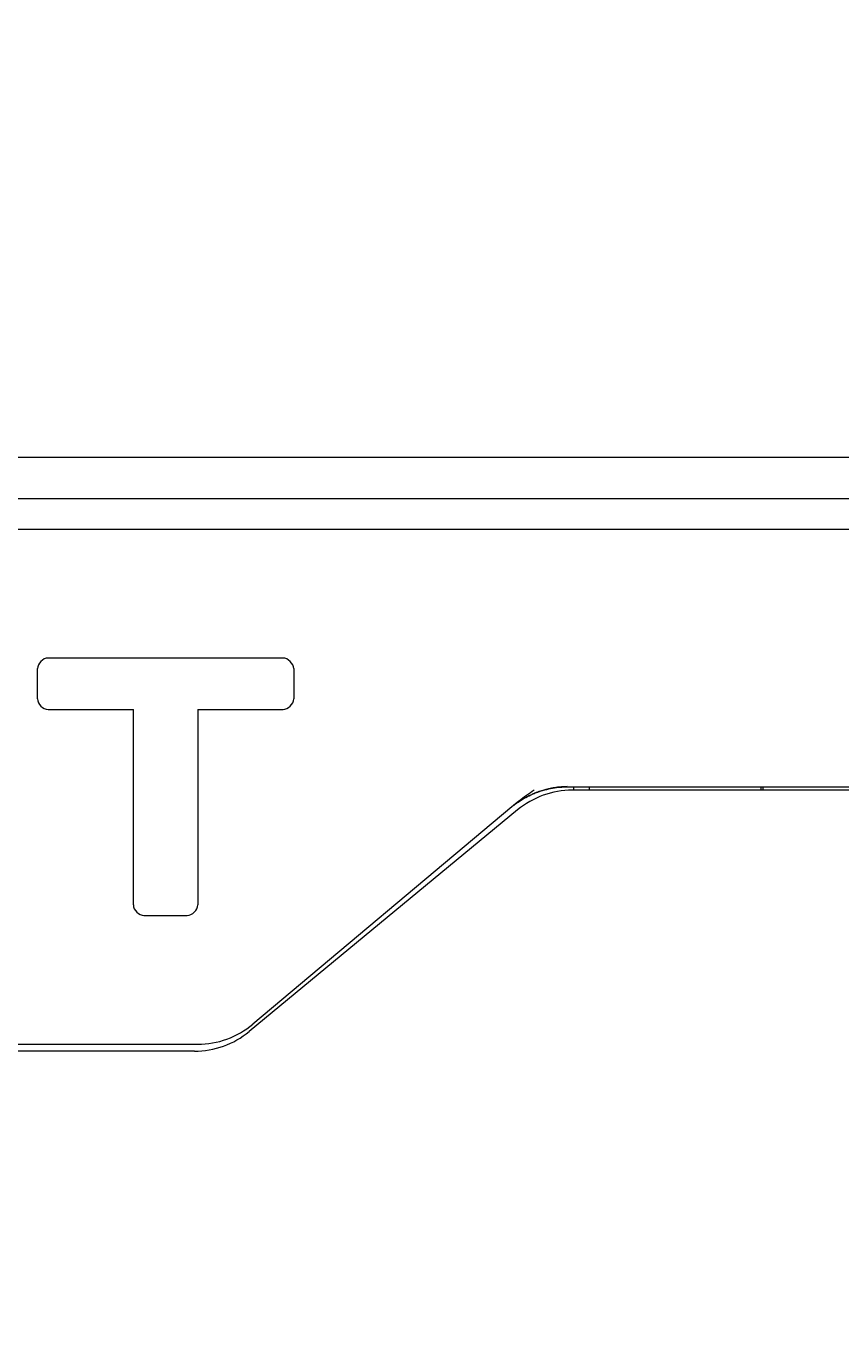
# Model space of a CAD drawing. Units: millimetres. Extents: x 1099 to 12392, y -6144 to 2993.
# Drawn here: x 5069 to 5093, y -1747 to -1709 of the extents above; entities that cross this region are included whole.
import ezdxf

# ---------------------------------------------------------------- set-up
doc = ezdxf.new("R2010")
doc.units = ezdxf.units.MM
doc.layers.get('0').update_dxf_attribs({"color": 3})
doc.layers.get('DEFPOINTS').update_dxf_attribs({"lineweight": 15})
doc.styles.add('DIM', font='Romans.shx', dxfattribs={"width": 0.8, "oblique": 15, "height": 3.5})
doc.dimstyles.new('1：1图样', dxfattribs={"dimtxt": 0.18, "dimasz": 2, "dimexe": 1.5, "dimexo": 0, "dimgap": 0.5, "dimtad": 1, "dimtoh": 1, "dimdec": 1, "dimdsep": 46, "dimtxsty": 'DIM', "dimcen": 0.5, "dimclrd": 1, "dimclre": 1, "dimclrt": 2, "dimadec": 0, "dimazin": 0, "dimtfac": 1, "dimtdec": 1, "dimtmove": 0, "dimatfit": 3, "dimfxl": 0, "dimtolj": 1, "dimarcsym": 0})

# ---------------------------------------------------------------- blocks, each defined once
blk = doc.blocks.new('*D176')
at = {"color": 1, "lineweight": -2, "transparency": 16777216}
for p, q in [((5107.554, -1644.939), (5000.002, -1644.939)), ((5001.502, -1646.939), (5001.502, -1956.939)), ((5107.554, -1958.939), (5000.002, -1958.939))]:
    blk.add_line(p, q, dxfattribs=at)
at = {"color": 1, "transparency": 16777216}
for points in [[(5001.169, -1646.939), (5001.836, -1646.939), (5001.502, -1644.939)], [(5001.169, -1956.939), (5001.836, -1956.939), (5001.502, -1958.939)]]:
    blk.add_solid(points, dxfattribs=at)
at = {"layer": 'DEFPOINTS', "color": 0, "transparency": 16777216}
for p in [(5107.554, -1644.939), (5001.502, -1958.939), (5107.554, -1958.939)]:
    blk.add_point(p, dxfattribs=at)
at = {"color": 2, "transparency": 16777216, "insert": (4999.252, -1801.939), "char_height": 3.5, "attachment_point": 5, "rotation": 90, "style": 'DIM'}
blk.add_mtext('\\A1;314', dxfattribs=at)
blk = doc.blocks.new('*D161')
at = {"color": 1, "lineweight": -2, "transparency": 16777216}
for p, q in [((5088.083, -1631.039), (4987.298, -1631.039)), ((4988.798, -1633.039), (4988.798, -1970.939)), ((5072.83, -1972.939), (4987.298, -1972.939))]:
    blk.add_line(p, q, dxfattribs=at)
at = {"color": 1, "transparency": 16777216}
for points in [[(4988.465, -1633.039), (4989.131, -1633.039), (4988.798, -1631.039)], [(4988.465, -1970.939), (4989.131, -1970.939), (4988.798, -1972.939)]]:
    blk.add_solid(points, dxfattribs=at)
at = {"layer": 'DEFPOINTS', "color": 0, "transparency": 16777216}
for p in [(5088.083, -1631.039), (4988.798, -1972.939), (5072.83, -1972.939)]:
    blk.add_point(p, dxfattribs=at)
at = {"color": 2, "transparency": 16777216, "insert": (4986.548, -1801.989), "char_height": 3.5, "attachment_point": 5, "rotation": 90, "style": 'DIM'}
blk.add_mtext('\\A1;342', dxfattribs=at)

msp = doc.modelspace()

# ---------------------------------------------------------------- linework, layer by layer
at = {"lineweight": 9}
for p, q in [((5042.454, -1721.439), (5243.654, -1721.439)), ((5042.454, -1722.639), (5243.654, -1722.639)), ((5043.054, -1723.539), (5243.054, -1723.539)), ((5076.334, -1727.289), (5069.489, -1727.289)), ((5069.18, -1728.48), (5069.18, -1727.598)), ((5076.643, -1727.598), (5076.643, -1728.48)), ((5069.489, -1728.789), (5071.974, -1728.789)), ((5071.974, -1734.48), (5071.974, -1728.789)), ((5073.849, -1728.789), (5073.849, -1734.48)), ((5073.849, -1728.789), (5076.334, -1728.789)), ((5084.365, -1731.043), (5084.406, -1731.038)), ((5084.406, -1731.038), (5084.446, -1731.035)), ((5084.602, -1731.039), (5244.854, -1731.039)), ((5244.804, -1731.139), (5084.754, -1731.139)), ((5084.804, -1731.139), (5084.804, -1731.039)), ((5085.254, -1731.139), (5085.254, -1731.039)), ((5090.254, -1731.139), (5090.254, -1731.039)), ((5090.304, -1731.039), (5090.304, -1731.139)), ((5083.162, -1731.711), (5075.346, -1738.166)), ((5082.995, -1731.624), (5075.451, -1737.954)), ((5072.283, -1734.789), (5073.539, -1734.789)), ((5041.454, -1738.539), (5073.844, -1738.539)), ((5073.754, -1738.739), (5041.304, -1738.739))]:
    msp.add_line(p, q, dxfattribs=at)
for centre, start, end in [((5084.754, -1733.639), 90, 129.5529), ((5073.754, -1736.239), 270, 309.5529), ((5073.844, -1736.039), 270, 310)]:
    msp.add_arc(centre, 2.5, start, end, dxfattribs=at)
for points, start_tangent, end_tangent in [([(5069.489, -1727.289), (5069.18, -1727.598)], (-1, 0), (0, -1)), ([(5076.643, -1727.598), (5076.334, -1727.289)], (0, 1), (-1, 0)), ([(5069.18, -1728.48), (5069.489, -1728.789)], (0, -1), (1, 0)), ([(5076.334, -1728.789), (5076.643, -1728.48)], (1, 0), (0, 1)), ([(5083.175, -1731.488), (5083.547, -1731.277), (5083.679, -1731.22)], (0.824971, 0.565176), (0.930695, 0.365797)), ([(5083.175, -1731.486), (5083.409, -1731.342), (5083.44, -1731.325)], (0.821047, 0.570861), (0.884857, 0.465864)), ([(5083.65, -1731.14), (5083.421, -1731.295), (5083.203, -1731.457)], (-0.839422, -0.54348), (-0.791963, -0.610569)), ([(5083.44, -1731.325), (5083.547, -1731.272)], (0.884857, 0.465864), (0.905917, 0.423455)), ([(5083.547, -1731.272), (5083.657, -1731.224), (5083.675, -1731.216)], (0.905917, 0.423455), (0.927618, 0.37353)), ([(5083.675, -1731.216), (5083.837, -1731.157), (5083.904, -1731.136)], (0.927618, 0.37353), (0.958385, 0.285478)), ([(5083.679, -1731.22), (5083.96, -1731.128), (5084.404, -1731.049)], (0.930695, 0.365797), (0.995937, 0.090048)), ([(5083.904, -1731.136), (5083.967, -1731.118)], (0.958385, 0.285478), (0.965233, 0.261392)), ([(5083.967, -1731.118), (5084.021, -1731.104), (5084.071, -1731.093)], (0.965233, 0.261392), (0.975007, 0.222173)), ([(5084.071, -1731.093), (5084.117, -1731.083), (5084.213, -1731.064), (5084.311, -1731.049), (5084.36, -1731.043), (5084.365, -1731.043)], (0.975007, 0.222173), (0.993737, 0.111746)), ([(5084.404, -1731.049), (5084.452, -1731.046), (5084.501, -1731.043), (5084.602, -1731.039)], (0.995939, 0.090032), (0.999807, 0.019641)), ([(5084.446, -1731.035), (5084.456, -1731.034), (5084.505, -1731.031), (5084.607, -1731.026)], (0.996626, 0.082082), (0.999706, 0.024236)), ([(5083.203, -1731.457), (5082.995, -1731.624)], (-0.791963, -0.610569), (-0.765966, -0.642881)), ([(5082.995, -1731.624), (5083.039, -1731.588), (5083.054, -1731.576)], (0.768963, 0.639293), (0.788309, 0.61528)), ([(5083.054, -1731.576), (5083.061, -1731.571), (5083.084, -1731.554), (5083.106, -1731.537), (5083.109, -1731.534)], (0.788309, 0.61528), (0.805175, 0.593037)), ([(5083.109, -1731.534), (5083.129, -1731.52), (5083.152, -1731.504), (5083.175, -1731.488)], (0.805175, 0.593037), (0.823772, 0.566921)), ([(5071.974, -1734.48), (5072.283, -1734.789)], (0, -1), (1, 0)), ([(5073.539, -1734.789), (5073.849, -1734.48)], (1, 0), (0, 1))]:
    msp.add_spline(points, degree=3, dxfattribs=dict(at, start_tangent=start_tangent, end_tangent=end_tangent))

# ---------------------------------------------------------------- dimensions: what is measured, and where the dimension line sits
at = {"color": 0}
dim = msp.add_linear_dim(base=(4988.798, -1972.939), p1=(5088.083, -1631.039), p2=(5072.83, -1972.939), angle=90, text='342', dimstyle='1：1图样', override={"dimfxl": 0.8}, dxfattribs=at)
dim.commit()
dim.dimension.update_dxf_attribs({"geometry": '*D161', "text_midpoint": (4986.548, -1801.989)})
dim = msp.add_linear_dim(base=(5001.502, -1958.939), p1=(5107.554, -1644.939), p2=(5107.554, -1958.939), angle=90, dimstyle='1：1图样', dxfattribs=at)
dim.commit()
dim.dimension.update_dxf_attribs({"geometry": '*D176', "text_midpoint": (4999.252, -1801.939)})

doc.saveas('drawing.dxf')
